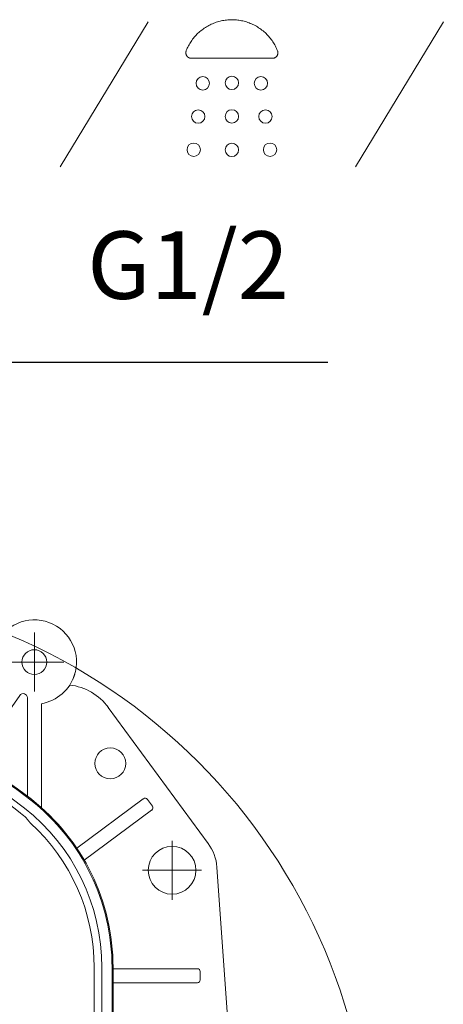
# Model space of a CAD drawing. Units: millimetres. Extents: x 36 to 1011, y 29 to 1449.
# Drawn here: x 753 to 829, y 715 to 890 of the extents above; entities that cross this region are included whole.
import ezdxf
from ezdxf.lldxf.tags import DXFTag

# ---------------------------------------------------------------- set-up
doc = ezdxf.new("R2010")
doc.units = ezdxf.units.MM
doc.header["$LTSCALE"] = 50.8
doc.header["$PDMODE"] = 1
doc.header["$PDSIZE"] = -2
for name, color, linetype, lineweight in [('DIM', 7, 'Continuous', 13), ('HIDDEN', 7, 'HIDDEN2', 13), ('MODEL', 7, 'Continuous', 20)]:
    doc.layers.add(name, color=color, linetype=linetype, lineweight=lineweight)
doc.styles.add('ＭＳ ゴシック', font='msgothic.ttc', dxfattribs={"bigfont": 'ＭＳ ゴシック'})
tags = doc.linetypes.add('HIDDEN2', pattern=[4.7625, 3.175, -1.5875]).pattern_tags.tags
tags[6:7] = [DXFTag(74, 4), DXFTag(75, 0), DXFTag(340, '0'), DXFTag(46, 0.0), DXFTag(50, 0.0), DXFTag(44, 0.0), DXFTag(45, 0.0)]
tags[4:5] = [DXFTag(74, 4), DXFTag(75, 0), DXFTag(340, '0'), DXFTag(46, 0.0), DXFTag(50, 0.0), DXFTag(44, 0.0), DXFTag(45, 0.0)]
doc.dimstyles.new('tfrom線あり', dxfattribs={"dimtxt": 12, "dimasz": 6, "dimexe": 0, "dimexo": 5, "dimgap": 10, "dimtad": 1, "dimdec": 0, "dimzin": 11, "dimdsep": 46, "dimtxsty": 'ＭＳ ゴシック', "dimblk": 'DOT', "dimcen": 0, "dimazin": 0, "dimtfac": 1, "dimtdec": 1, "dimtix": 1, "dimtofl": 0, "dimtmove": 0, "dimatfit": 0, "dimldrblk": 'DOT', "dimfxl": 1, "dimfrac": 2, "dimtolj": 1, "dimtzin": 11, "dimarcsym": 0})

# ---------------------------------------------------------------- blocks, each defined once
blk = doc.blocks.new('_DOT')
at = {"color": 0, "linetype": 'ByBlock', "lineweight": -2}
blk.add_line((-0.5, 0), (-1, 0), dxfattribs=at)
at = {"color": 0, "linetype": 'ByBlock', "lineweight": -2, "const_width": 0.5}
blk.add_lwpolyline([(-0.25, 0, 1), (0.25, 0, 1)], format="xyb", close=True, dxfattribs=at)
blk = doc.blocks.new('*D11')
at = {"layer": 'Defpoints', "color": 0}
for p in [(746.49, 828.96), (725.53, 784.21), (746.49, 784.21)]:
    blk.add_point(p, dxfattribs=at)
at = {"layer": 'DIM', "color": 0, "linetype": 'Continuous', "lineweight": -2}
for p, q in [((725.53, 789.21), (725.53, 828.96)), ((731.53, 828.96), (740.49, 828.96)), ((746.49, 789.21), (746.49, 828.96)), ((746.49, 828.96), (808.21, 828.96))]:
    blk.add_line(p, q, dxfattribs=at)
at = {"layer": 'DIM', "color": 0, "lineweight": -2, "xscale": 6, "yscale": 6, "zscale": 6, "rotation": 180}
blk.add_blockref('_DOT', (725.53, 828.96), dxfattribs=at)
at = {"layer": 'DIM', "color": 0, "lineweight": -2, "xscale": 6, "yscale": 6, "zscale": 6}
blk.add_blockref('_DOT', (746.49, 828.96), dxfattribs=at)
at = {"layer": 'DIM', "color": 0, "linetype": 'Continuous', "insert": (783.35, 846.23), "char_height": 12, "attachment_point": 5, "style": 'ＭＳ ゴシック'}
blk.add_mtext('\\A1;\\A1;G1/2 {}', dxfattribs=at)

msp = doc.modelspace()

# ---------------------------------------------------------------- linework, layer by layer
at = {"layer": 'HIDDEN', "linetype": 'HIDDEN2', "ltscale": 0.1}
for p, q in [((756.01, 770.42), (756.01, 780.92)), ((750.76, 775.67), (761.26, 775.67)), ((745.19, 758.04), (753.4, 769.75)), ((754.76, 769.32), (754.76, 751.85)), ((757.26, 749.8), (757.26, 768.27)), ((786.96, 743.41), (769.17, 767.59)), ((775.38, 751.34), (763.56, 742.59)), ((775.43, 751.38), (775.38, 751.34)), ((777.02, 750.07), (776.13, 751.27)), ((764.89, 740.47), (776.86, 749.33)), ((776.86, 749.33), (776.92, 749.37)), ((780.51, 733.42), (780.51, 743.92)), ((775.26, 738.67), (785.76, 738.67)), ((788.49, 739.23), (790.99, 703.73)), ((766.66, 688.96), (766.66, 721.41)), ((768.01, 655.93), (768.01, 721.41)), ((769.84, 721.41), (769.84, 655.93)), ((770.01, 655.93), (770.01, 721.41)), ((785.01, 721.17), (770.01, 721.17)), ((784.95, 721.17), (773.12, 721.17)), ((785.01, 721.17), (784.95, 721.17)), ((785.51, 719.17), (785.51, 720.67)), ((770.01, 718.67), (785.01, 718.67)), ((772.68, 718.67), (785.01, 718.67)), ((773.12, 718.67), (784.95, 718.67)), ((784.95, 718.67), (785.01, 718.67))]:
    msp.add_line(p, q, dxfattribs=at)
for centre, radius in [((756.01, 775.67), 2.2), ((769.51, 757.67), 2.75), ((780.51, 738.67), 4.25)]:
    msp.add_circle(centre, radius, dxfattribs=at)
for centre, radius, start, end in [((756.01, 775.67), 7.5, 279.5941, 343.0925), ((754.01, 769.32), 0.75, 0, 145), ((761.12, 761.67), 10, 36.3282, 83.144), ((711.01, 694.67), 72, 51.8555, 128.1445), ((711.01, 694.67), 71.82, 51.8555, 128.1445), ((711.01, 694.67), 70, 51.8555, 128.1445), ((712.18, 697.37), 66.03, 51.2026, 85.4481), ((732.01, 721.41), 37.82, 0, 51.8555), ((732.01, 721.41), 38, 0, 51.8555), ((775.73, 750.98), 0.5, 36.4999, 126.5001), ((732.01, 721.41), 36, 0, 51.8555), ((776.62, 749.77), 0.5, 306.5001, 36.5001), ((745.2, 738.26), 13.47, 45.7385, 51.7061), ((732.01, 721.41), 34.65, 0, 47.7489), ((780.51, 738.67), 8, 4.0283, 36.6071), ((785.01, 720.67), 0.5, 0, 90), ((785.01, 719.17), 0.5, 270, 0)]:
    msp.add_arc(centre, radius, start, end, dxfattribs=at)
msp.add_rational_spline([(755.31, 747.05), (754.96, 747.48), (754.6, 747.91)], [1, 0.999914539818, 1], degree=2, dxfattribs=at)
at = {"layer": 'MODEL', "linetype": 'Continuous'}
for p, q in [((776.27, 889.49), (760.62, 863.67)), ((828.77, 889.49), (813.12, 863.67))]:
    msp.add_line(p, q, dxfattribs=at)
for centre in [(785.98, 878.54), (791.15, 878.61), (796.31, 878.54), (785.17, 872.64), (791.15, 872.66), (797.13, 872.64), (784.36, 866.74), (791.15, 866.7), (797.94, 866.74)]:
    msp.add_circle(centre, 1.19, dxfattribs=at)
at = {"layer": 'MODEL'}
msp.add_circle((710.92, 683.67), 105, dxfattribs=at)
at = {"layer": 'MODEL', "linetype": 'HIDDEN2'}
msp.add_arc((756.01, 775.67), 7.5, 335.5544, 152.3179, dxfattribs=at)
at = {"layer": 'MODEL', "linetype": 'Continuous'}
msp.add_rational_spline([(799.26, 884.34), (799.55, 883.62), (799.12, 882.98), (798.34, 882.98), (793.55, 882.98), (788.75, 882.98), (783.96, 882.98), (783.18, 882.98), (782.75, 883.62), (783.03, 884.34), (784.4, 887.77), (787.46, 889.84), (791.15, 889.84), (794.84, 889.84), (797.9, 887.77), (799.26, 884.34)], [1, 0.707456719219, 0.707456719219, 1, 1, 1, 1, 0.707456791403, 0.707456791403, 1, 0.88512704151, 0.88512704151, 1, 0.88512704151, 0.88512704151, 1], degree=3, knots=[0, 0, 0, 0, 0.25, 0.25, 0.25, 0.5, 0.5, 0.5, 0.75, 0.75, 0.75, 0.875, 0.875, 0.875, 1, 1, 1, 1], dxfattribs=at)

# ---------------------------------------------------------------- dimensions: what is measured, and where the dimension line sits
at = {"layer": 'DIM', "linetype": 'Continuous'}
dim = msp.add_linear_dim(base=(746.49, 828.96), p1=(725.53, 784.21), p2=(746.49, 784.21), angle=0, text='\\A1;G1/2 {}', dimstyle='tfrom線あり', override={"dimpost": '<>', "dimtofl": 1}, dxfattribs=at)
dim.commit()
dim.dimension.update_dxf_attribs({"geometry": '*D11', "text_midpoint": (783.35, 828.96), "dimtype": 161})

doc.saveas('drawing.dxf')
